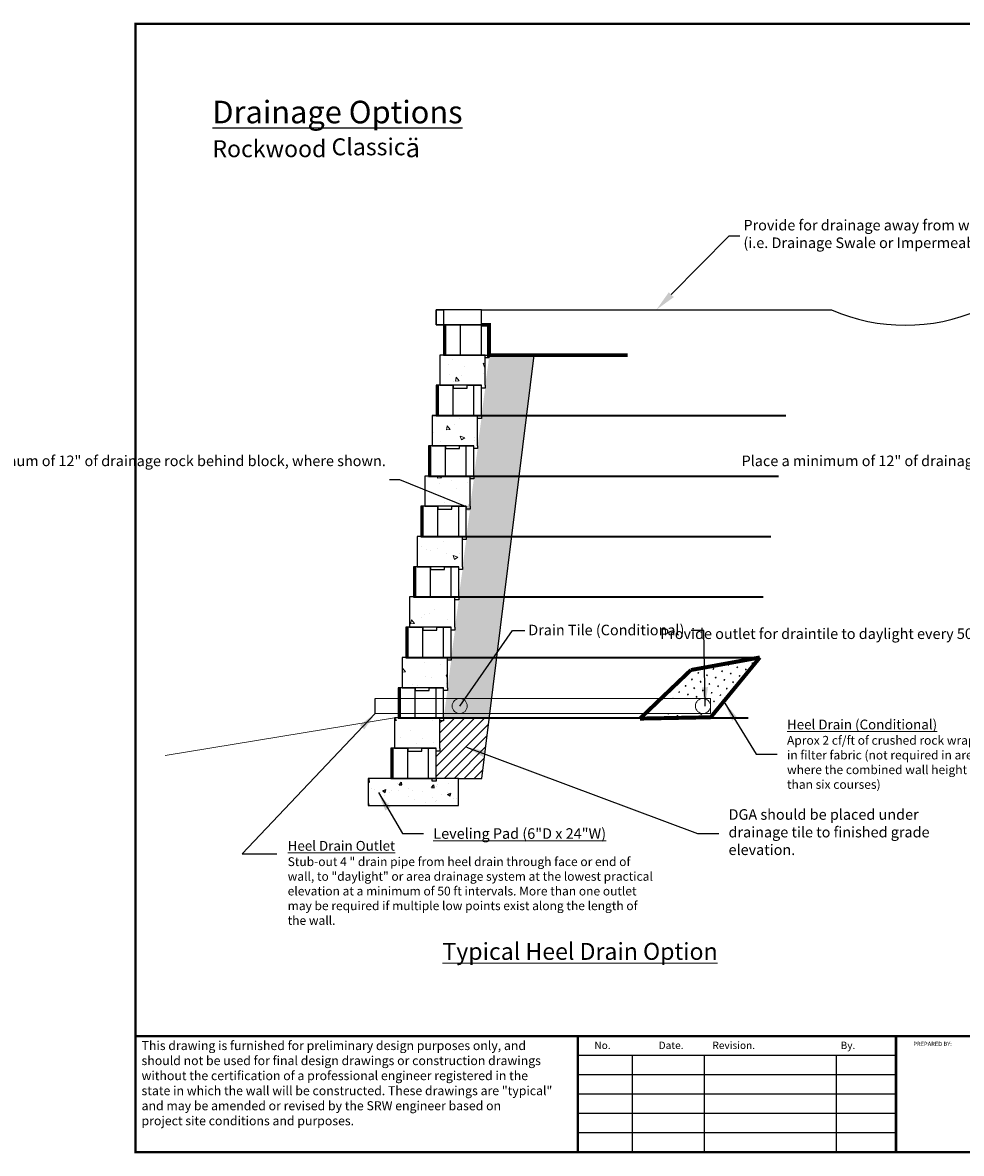
# Model space of a CAD drawing. Units: inches. Extents: x -12274 to 4983, y -1079 to 3884.
# Drawn here: x -6368 to -5869, y 1081 to 1682 of the extents above; entities that cross this region are included whole.
import ezdxf
from ezdxf import colors
from ezdxf.entities.mleader import LeaderData, LeaderLine
from ezdxf.math import Vec2, Vec3

# ---------------------------------------------------------------- set-up
doc = ezdxf.new("R2010")
doc.units = ezdxf.units.IN
doc.header["$LTSCALE"] = 0.5
doc.header["$MEASUREMENT"] = 0
doc.linetypes.add('HIDDEN', pattern=[0.375, 0.25, -0.125])
doc.linetypes.add('PHANTOM', pattern=[2.5, 1.25, -0.25, 0.25, -0.25, 0.25, -0.25])
doc.layers.get('0').update_dxf_attribs({"lineweight": 0})
for name, color, linetype in [('BASE', 7, 'Continuous'), ('BLKOL', 3, 'Continuous'), ('CAP1', 3, 'Continuous'), ('DIM', 7, 'Continuous'), ('DRFILL', 1, 'Continuous'), ('FINISH GRADE', 3, 'Continuous'), ('HEADING', 4, 'Continuous'), ('NOTES_AND_DIMS', 7, 'Continuous'), ('T80', 1, 'Continuous'), ('TEXT', 5, 'Continuous'), ('WALL', 7, 'Continuous'), ('WALLLO-1', 6, 'PHANTOM')]:
    doc.layers.add(name, color=color, linetype=linetype)
doc.styles.add('CGothic', font='GOTHIC.TTF', dxfattribs={"height": 0.07813})
doc.styles.add('RomanS', font='romans.shx')
doc.dimstyles.new('CGOTHIC', dxfattribs={"dimtxt": 1.25, "dimasz": 1.25, "dimexe": 0.5, "dimexo": 0.5, "dimgap": 0.5, "dimtad": 0, "dimtih": 1, "dimtoh": 1, "dimzin": 0, "dimdsep": 46, "dimtxsty": 'CGothic', "dimcen": 0.09, "dimclrd": 256, "dimclre": 256, "dimclrt": 256, "dimadec": 0, "dimazin": 0, "dimtfac": 1, "dimtofl": 0, "dimtmove": 0, "dimatfit": 3, "dimfxl": 1, "dimtolj": 1, "dimtzin": 0, "dimarcsym": 0})

# ---------------------------------------------------------------- blocks, each defined once
blk = doc.blocks.new('A$C27776BDD')
at = {"layer": 'HEADING', "color": 1, "style": 'RomanS'}
blk.add_text('PREPARED BY:', height=0.4642, dxfattribs=at).set_placement((1.91, 11.68, -9.35))
blk = doc.blocks.new('Block 1')
h = blk.add_hatch()
h.set_pattern_fill('AR-CONC', color=256, style=0)
h.set_pattern_definition([(50, (-249.3396, -104.4066), (7.1726, -0.62752), [0.75, -8.25]), (355, (-249.3396, -104.4066), (-1.38751, 7.52192), [0.6, -6.6]), (100.4514, (-248.742, -104.459), (5.7851, 6.8944), [0.6374, -7.01142]), (46.1842, (-249.34, -102.407), (10.6724, -1.6552), [1.125, -12.375]), (96.6356, (-248.45, -102.544), (9.34663, 9.74118), [0.9561, -10.51713]), (351.184, (-249.34, -102.407), (9.3466, 9.7412), [0.9, -9.9]), (21, (-248.3396, -102.9066), (5.96907, -4.02619), [0.75, -8.25]), (326, (-248.3396, -102.9066), (2.43315, 7.2515), [0.6, -6.6]), (71.4514, (-247.842, -103.242), (8.40223, 3.2253), [0.6374, -7.01142]), (37.5, (-249.3396, -104.4066), (0.121599, 3.328939), [0, -6.52, 0, -6.7, 0, -6.625]), (7.5, (-249.3396, -104.4066), (2.630695, 3.944117), [0, -3.82, 0, -6.37, 0, -2.525]), (327.5, (-251.5696, -104.4066), (5.338224, -0.22555), [0, -2.5, 0, -7.8, 0, -10.35]), (317.5, (-252.5696, -104.4066), (5.83186, 1.00105), [0, -3.25, 0, -5.18, 0, -7.35])])
h.paths.add_polyline_path([(0, 0), (0, -4.69), (0, -5.13), (0.59, -5.13), (0.59, -4.69), (1.65, -4.69), (1.65, -4.1), (3.81, -4.1), (3.81, -4.69), (3.81, -5.13), (4.98, -5.13), (4.98, -4.69), (7.03, -4.69), (7.03, 0)])
at = {"layer": 'BLKOL', "color": 7}
for p, q in [((0, -4.69), (0, 0)), ((0, 0), (7.03, 0)), ((7.03, 0), (7.03, -4.69)), ((0, -4.69), (0, -5.13)), ((0, -5.13), (0.59, -5.13)), ((2.81, -4.69), (0.59, -4.69)), ((0.59, -5.13), (0.59, -4.69)), ((2.81, -5.13), (2.81, -4.69)), ((4.98, -5.13), (2.81, -5.13)), ((7.03, -4.69), (4.98, -4.69)), ((4.98, -4.69), (4.98, -5.13))]:
    blk.add_line(p, q, dxfattribs=at)
blk = doc.blocks.new('Block 2')
at = {"layer": 'BLKOL', "color": 7}
for p, q in [((0, -4.69), (0, 0)), ((0, 0), (7.03, 0)), ((1.17, -4.69), (1.17, 0)), ((4.4, -4.69), (4.4, 0)), ((6.67, -4.69), (6.67, 0)), ((6.81, -4.69), (6.81, 0)), ((7.03, 0), (7.03, -4.69)), ((7.03, -4.69), (0, -4.69)), ((0, -4.69), (0, -5.13)), ((0, -5.13), (0.59, -5.13)), ((0.59, -5.13), (0.59, -4.69))]:
    blk.add_line(p, q, dxfattribs=at)

msp = doc.modelspace()

# ---------------------------------------------------------------- hatches: boundary and pattern name
h = msp.add_hatch()
h.set_pattern_fill('ANSI31', color=256, scale=30)
h.paths.add_polyline_path([(-6120.093, 1312.735), (-6144.352, 1312.735), (-6144.352, 1311.228), (-6146.362, 1311.228), (-6146.362, 1296.655), (-6146.362, 1295.148), (-6148.372, 1295.148), (-6148.372, 1280.578), (-6146.035, 1280.578), (-6136.434, 1280.576), (-6124.07, 1280.573)])
at = {"layer": 'BASE'}
h = msp.add_hatch(dxfattribs=at)
h.set_pattern_fill('AR-CONC', scale=2.4, style=0)
h.set_pattern_definition([(50, (-8858.082, -849.673), (17.214244, -1.50605), [1.8, -19.8]), (355, (-8858.082, -849.673), (-3.33003, 18.05261), [1.44, -15.84]), (100.4514, (-8856.647, -849.798), (13.884225, 16.54655), [1.529765, -16.82741]), (46.1842, (-8858.082, -844.873), (25.61379, -3.97246), [2.7, -29.7]), (96.6356, (-8855.947, -845.204), (22.4319, 23.37883), [2.29465, -25.24111]), (351.1842, (-8858.082, -844.873), (22.43189, 23.37885), [2.16, -23.76]), (21, (-8855.682, -846.073), (14.32577, -9.662853), [1.8, -19.8]), (326, (-8855.682, -846.073), (5.83957, 17.4036), [1.44, -15.84]), (71.4514, (-8854.488, -846.878), (20.16534, 7.74073), [1.529765, -16.82741]), (37.5, (-8858.082, -849.6725), (0.291837, 7.989452), [0, -15.648, 0, -16.08, 0, -15.9]), (7.5, (-8858.082, -849.6725), (6.313669, 9.465881), [0, -9.168, 0, -15.288, 0, -6.06]), (327.5, (-8863.434, -849.6725), (12.811738, -0.541317), [0, -6, 0, -18.72, 0, -24.84]), (317.5, (-8865.834, -849.673), (13.996468, 2.40252), [0, -7.8, 0, -12.432, 0, -17.64])])
h.paths.add_polyline_path([(-6136.432, 1266.175), (-6136.434, 1280.576), (-6146.035, 1280.578), (-6148.435, 1280.578), (-6156.835, 1280.577), (-6156.834, 1278.779), (-6165.833, 1278.777), (-6165.834, 1280.575), (-6166.434, 1280.575), (-6166.434, 1280.577), (-6170.033, 1280.576), (-6174.833, 1280.575), (-6184.434, 1280.576), (-6184.432, 1266.175)])
at = {"layer": 'WALL'}
h = msp.add_hatch(dxfattribs=at)
h.set_pattern_fill('SWAMP', color=256, scale=4.8, angle=45, style=0)
h.paths.add_polyline_path([(-6096.232, 1505.695), (-6120.232, 1505.695), (-6120.232, 1504.188), (-6122.242, 1489.615), (-6122.242, 1488.108), (-6124.252, 1473.535), (-6100.208, 1473.535)])
h.paths.add_polyline_path([(-6100.208, 1473.535), (-6124.252, 1473.535), (-6124.252, 1472.028), (-6126.262, 1457.455), (-6126.262, 1455.948), (-6128.272, 1441.375), (-6104.185, 1441.375)])
h.paths.add_polyline_path([(-6104.185, 1441.375), (-6128.272, 1441.375), (-6128.272, 1439.868), (-6130.282, 1425.295), (-6130.282, 1423.788), (-6132.292, 1409.215), (-6108.162, 1409.215)])
h.paths.add_polyline_path([(-6108.162, 1409.215), (-6132.292, 1409.215), (-6132.292, 1407.708), (-6134.302, 1393.135), (-6134.302, 1391.628), (-6136.312, 1377.055), (-6112.139, 1377.055)])
h.paths.add_polyline_path([(-6112.139, 1377.055), (-6136.312, 1377.055), (-6136.312, 1375.548), (-6138.322, 1360.975), (-6138.322, 1359.468), (-6140.332, 1344.895), (-6116.116, 1344.895)])
h.paths.add_polyline_path([(-6120.093, 1312.735), (-6116.116, 1344.895), (-6140.332, 1344.895), (-6140.332, 1343.388), (-6142.342, 1328.815), (-6142.342, 1327.308), (-6144.352, 1312.735)])
h = msp.add_hatch(dxfattribs=at)
h.set_pattern_fill('SWAMP', color=256, scale=4.8, angle=45, style=0)
h.set_pattern_definition([(45, (-8903.177, -117.3743), (-1.2423314, 4.636444), [0.6, -4.2]), (135, (-8902.9648, -117.1621), (-4.636444, 1.2423314), [0.3, -8.013844]), (135, (-8902.9118, -117.109), (-4.636444, 1.2423314), [0.24, -8.073844]), (135, (-8903.0179, -117.2152), (-4.636444, 1.2423314), [0.24, -8.073844]), (105, (-8902.8588, -117.056), (-4.636444, 1.2423314), [0.192, -4.608]), (165, (-8903.071, -117.268), (-3.3941125, -3.3941125), [0.192, -4.608])])
h.paths.add_polyline_path([(-5976.215, 1344.895), (-6012.869, 1338.226), (-6028.703, 1323.11), (-6002.443, 1323.11), (-6002.443, 1315.07), (-6037.125, 1315.07), (-6039.931, 1312.391), (-6002.306, 1313.114)])

# ---------------------------------------------------------------- linework, layer by layer
for p, q in [((-6002.443, 1323.11), (-6180.833, 1323.11)), ((-6002.443, 1323.11), (-6002.443, 1315.07)), ((-6002.443, 1315.07), (-6180.833, 1315.07))]:
    msp.add_line(p, q)
at = {"color": 3}
msp.add_line((-6292.46, 1292.823), (-6170.482, 1312.735), dxfattribs=at)
at = {"color": 7, "const_width": 1.277}
msp.add_lwpolyline([(-6308.229, 1081.837), (-5348.229, 1081.837), (-5348.229, 1681.837), (-6308.229, 1681.837)], close=True, dxfattribs=at)
for points in [[(-5824.567, 1143.581), (-6308.229, 1143.581)], [(-6073.015, 1143.581), (-6073.015, 1081.837)], [(-5903.807, 1143.581), (-5903.807, 1081.837)]]:
    msp.add_lwpolyline(points, dxfattribs=at)
for centre in [(-6135.817, 1319.09), (-6006.463, 1319.09)]:
    msp.add_circle(centre, 4.02)
at = {"layer": 'BASE', "color": 7}
msp.add_lwpolyline([(-6165.834, 1280.575), (-6166.434, 1280.575), (-6184.434, 1280.576), (-6184.432, 1266.175), (-6136.432, 1266.175), (-6136.434, 1280.576), (-6146.035, 1280.578), (-6146.035, 1280.578), (-6148.435, 1280.578), (-6148.435, 1280.578), (-6165.834, 1280.575)], dxfattribs=at)
at = {"layer": 'CAP1', "color": 7}
for points in [[(-6148.372, 1529.815), (-6148.372, 1521.775), (-6124.251, 1521.775), (-6124.251, 1529.815)], [(-6148.372, 1521.775), (-6148.372, 1529.815), (-6144.352, 1529.815), (-6144.352, 1521.775)]]:
    msp.add_lwpolyline(points, close=True, dxfattribs=at)
at = {"layer": 'FINISH GRADE'}
msp.add_line((-6124.251, 1529.815), (-5938.126, 1529.815), dxfattribs=at)
msp.add_arc((-5898.837, 1619.237), 97.673, 246.280897, 293.719103, dxfattribs=at)
at = {"layer": 'T80', "color": 4, "linetype": 'HIDDEN', "lineweight": 0, "ltscale": 0.75}
for points, const_width in [([(-6124.251, 1521.775), (-6120.232, 1521.775), (-6120.232, 1505.695), (-6046.537, 1505.695)], 2), ([(-5976.215, 1344.895), (-5976.215, 1344.895), (-5976.215, 1344.895), (-6012.869, 1338.226), (-6012.869, 1338.226)], 2.1), ([(-6002.306, 1313.114), (-6002.306, 1313.114), (-6002.306, 1313.114), (-5976.215, 1344.895), (-5976.215, 1344.895)], 2.1), ([(-6012.869, 1338.226), (-6012.869, 1338.226), (-6012.869, 1338.226), (-6039.931, 1312.391), (-6039.931, 1312.391)], 2.1), ([(-6002.306, 1313.114), (-6039.931, 1312.391), (-6039.931, 1312.391)], 2.1)]:
    msp.add_lwpolyline(points, dxfattribs=dict(at, const_width=const_width))
at = {"layer": 'WALL'}
for p, q in [((-6124.07, 1280.573), (-6096.232, 1505.695)), ((-6150.382, 1473.535), (-6126.262, 1473.535)), ((-6180.833, 1315.07), (-6180.833, 1323.11)), ((-6144.352, 1312.735), (-6120.093, 1312.735)), ((-6136.434, 1280.576), (-6124.07, 1280.573))]:
    msp.add_line(p, q, dxfattribs=at)
at = {"layer": 'WALL', "color": 6, "linetype": 'Continuous', "lineweight": 35}
for p, q in [((-6148.372, 1473.535), (-5962.315, 1473.535)), ((-6152.392, 1441.375), (-5966.335, 1441.375)), ((-6156.412, 1409.215), (-5970.355, 1409.215)), ((-6160.432, 1377.055), (-5974.375, 1377.055)), ((-6164.452, 1344.895), (-5978.395, 1344.895)), ((-6168.472, 1312.735), (-5982.415, 1312.735))]:
    msp.add_line(p, q, dxfattribs=at)
at = {"layer": 'WALLLO-1', "color": 7, "linetype": 'Continuous'}
for points in [[(-5903.807, 1133.289), (-6073.015, 1133.289)], [(-6044.159, 1133.289), (-6044.159, 1081.837)], [(-6005.876, 1133.289), (-6005.876, 1081.837)], [(-5935.665, 1133.289), (-5935.665, 1081.837)], [(-5903.807, 1122.997), (-6073.015, 1122.997)], [(-5903.807, 1112.705), (-6073.015, 1112.709)], [(-5903.807, 1102.413), (-6073.015, 1102.413)], [(-5903.807, 1092.12), (-6073.015, 1092.12)]]:
    msp.add_lwpolyline(points, dxfattribs=at)

# ---------------------------------------------------------------- block references
at = {"xscale": -3.429157763484454, "yscale": 3.429157763484454, "zscale": 3.42915776348512}
for name, p in [('Block 2', (-6120.232, 1521.775)), ('Block 1', (-6122.242, 1505.695)), ('Block 2', (-6124.252, 1489.615)), ('Block 1', (-6126.262, 1473.535)), ('Block 2', (-6128.272, 1457.455)), ('Block 1', (-6130.282, 1441.375)), ('Block 2', (-6132.292, 1425.295)), ('Block 1', (-6134.302, 1409.215)), ('Block 2', (-6136.312, 1393.135)), ('Block 1', (-6138.322, 1377.055)), ('Block 2', (-6140.332, 1360.975)), ('Block 1', (-6142.342, 1344.895)), ('Block 2', (-6144.352, 1328.815)), ('Block 1', (-6146.362, 1312.735)), ('Block 2', (-6148.372, 1296.655))]:
    msp.add_blockref(name, p, dxfattribs=at)
at = {"layer": 'DRFILL', "color": 7, "xscale": 4.832402568912585, "yscale": 4.832402568912585, "zscale": 4.832402568912585}
msp.add_blockref('A$C27776BDD', (-5903.807, 1081.837), dxfattribs=at)

# ---------------------------------------------------------------- texts
at = {"style": 'CGothic'}
for s, insert, char_height, width, attachment_point in [(' {\\H1.19992x;Drain Tile (Conditional)}', (-6058.528, 1359.502), 4.6878, 118.69204, 5), ('\\pxql;{\\H1.1111x;\\LHeel Drain (Conditional)\\P\\H0.9x;\\lAprox 2 cf/ft of crushed rock wrapped in filter fabric (not required in areas where the combined wall height is less than six courses)}', (-5961.754, 1293.46), 4.6878, 118.69204, 4), ('DGA should be placed under drainage tile to finished grade elevation.', (-5992.848, 1251.298), 5.625, 113.20585, 4), ('{\\LLeveling Pad (6"D x 24"W)}', (-6149.828, 1251.275), 5.625, 113.20585, 4), ('\\pxql;{\\H1.1111x;\\LHeel Drain Outlet\\l\\P\\H0.89998x;Stub-out 4 " drain pipe from heel drain through face or end of wall, to "daylight" or area drainage system at the lowest practical elevation at a minimum of 50 ft intervals. More than one outlet may be required if multiple low points exist along the length of the wall.}', (-6032.025, 1247.35), 4.6878, 195.25313, 3), ('\\pxqc;{\\LTypical Heel Drain Option}', (-6071.817, 1193.105), 9, 316.97063, 2)]:
    msp.add_mtext(s, dxfattribs=dict(at, insert=insert, char_height=char_height, width=width, attachment_point=attachment_point))
at = {"layer": 'NOTES_AND_DIMS', "color": 7, "attachment_point": 1, "style": 'CGothic'}
for s, insert, char_height in [('This drawing is furnished for preliminary design purposes only, and\\Pshould not be used for final design drawings or construction drawings\\Pwithout the certification of a professional engineer registered in the \\Pstate in which the wall will be constructed. These drawings are "typical"\\Pand may be amended or revised by the SRW engineer based on \\Pproject site conditions and purposes.', (-6304.983, 1140.937), 4.8), ('No.', (-6064.184, 1140.618), 3.9294), ('Date.', (-6029.985, 1140.618), 3.9294), ('Revision.', (-6001.401, 1140.618), 3.9294), ('By.', (-5933.231, 1140.618), 3.9294)]:
    msp.add_mtext(s, dxfattribs=dict(at, insert=insert, char_height=char_height))
at = {"layer": 'TEXT', "color": 7, "insert": (-6267.32, 1640.928), "char_height": 12, "width": 927.15653, "attachment_point": 1, "style": 'CGothic'}
msp.add_mtext('{\\fCentury Gothic|b1|i0|c0|p34;\\LDrainage Options\\P\\fCentury Gothic|b0|i0|c0|p34;\\H0.75x;\\lRockwood Classic\\fSymbol|b0|i0|c2|p18;\\H1.1111x;\\C0;ä\\fCentury Gothic|b0|i0|c0|p34;\\H0.90004x;\\C7; }', dxfattribs=at)

# ---------------------------------------------------------------- leaders
for points, override in [([(-6135.817, 1319.09), (-6107.788, 1359.224), (-6101.104, 1359.224)], {"dimasz": 10, "dimgap": 0.09, "dimfxl": 0.25}), ([(-6005.247, 1319.09), (-6005.962, 1359.224), (-6012.647, 1359.224)], {"dimasz": 10, "dimgap": 0.09, "dimfxl": 0.25}), ([(-5994.8, 1320.619), (-5978.188, 1293.46), (-5966.966, 1293.46)], {"dimasz": 10, "dimgap": 0.09, "dimtad": 0, "dimfxl": 0.25}), ([(-6180.833, 1315.07), (-6251.552, 1240.47), (-6233.024, 1240.47)], {"dimasz": 10, "dimgap": 0.09, "dimtad": 0, "dimfxl": 0.25}), ([(-6132.276, 1297.149), (-6009.282, 1251.298), (-5998.059, 1251.298)], {"dimasz": 10, "dimgap": 0.09, "dimtad": 0, "dimfxl": 0.25}), ([(-6179.047, 1273.038), (-6166.262, 1251.275), (-6155.039, 1251.275)], {"dimasz": 10, "dimgap": 0.09, "dimtad": 0, "dimfxl": 0.25})]:
    msp.add_leader(points, dimstyle='CGOTHIC', override=override)
ml = msp.add_multileader_mtext('Standard')
ml.set_content('Place a minimum of 12" of drainage rock behind block, where shown.', color=256, style='CGothic')
ml.set_leader_properties()
ml.build(insert=Vec2(0, 0))
ml.multileader.update_dxf_attribs({"text_left_attachment_type": 2, "text_right_attachment_type": 2, "dogleg_length": 0.0938, "arrow_head_size": 11.25, "scale": 60})
ctx = ml.context
ctx.base_point, ctx.scale, ctx.char_height, ctx.arrow_head_size, ctx.landing_gap_size, ctx.plane_origin = Vec3(-5839.017, 1439.426), 60, 5.625, 11.25, 1.875, Vec3(-5885.638, 1611.232)
ctx.left_attachment, ctx.right_attachment, ctx.text_align_type = 2, 2, 2
notes = []
notes.append((ctx, [(1, (1, 1, 0), (-5731.588, 1439.426), (-1, 0), 5.625, [(0, [(-5685.423, 1420.649)], 0, [])])]))
ctx.mtext.insert, ctx.mtext.width, ctx.mtext.alignment, ctx.mtext.flow_direction = Vec3(-5739.088, 1452.261), 101.6501, 3, 5
ml = msp.add_multileader_mtext('Standard')
ml.set_content('Provide outlet for draintile to daylight every 50 linear ft. and at low points.', color=256, style='CGothic')
ml.set_leader_properties()
ml.build(insert=Vec2(0, 0))
ml.multileader.update_dxf_attribs({"text_left_attachment_type": 2, "text_right_attachment_type": 2, "dogleg_length": 0.0938, "arrow_head_size": 11.25, "scale": 60})
ctx = ml.context
ctx.base_point, ctx.scale, ctx.char_height, ctx.arrow_head_size, ctx.landing_gap_size, ctx.plane_origin = Vec3(-5873.605, 1347.019), 60, 5.625, 11.25, 1.875, Vec3(-5905.124, 1514.083)
ctx.left_attachment, ctx.right_attachment, ctx.text_align_type = 2, 2, 2
notes.append((ctx, [(1, (1, 1, 0), (-5758.281, 1347.019), (-1, 0), 5.625, [(0, [(-5704.908, 1323.5)], 0, [])])]))
ctx.mtext.insert, ctx.mtext.width, ctx.mtext.alignment, ctx.mtext.flow_direction = Vec3(-5765.781, 1360.34), 107.98738, 3, 5
at = {"layer": 'DIM'}
ml = msp.add_multileader_mtext('Standard', dxfattribs=at)
ml.set_content('\\A1;Provide for drainage away from wall.\\P(i.e. Drainage Swale or Impermeable Soils.)', color=256, style='CGothic')
ml.set_leader_properties()
ml.build(insert=Vec2(0, 0))
ml.multileader.update_dxf_attribs({"text_left_attachment_type": 2, "text_right_attachment_type": 2, "dogleg_length": 0.0938, "arrow_head_size": 11.25, "scale": 60})
ctx = ml.context
ctx.base_point, ctx.scale, ctx.char_height, ctx.arrow_head_size, ctx.landing_gap_size, ctx.plane_origin = Vec3(-5986.806, 1569.034), 60, 5.625, 11.25, 1.875, Vec3(-6072.274, 1634.744)
ctx.left_attachment, ctx.right_attachment = 2, 2
notes.append((ctx, [(0, (1, 1, 0), (-5992.431, 1569.034), (1, 0), 5.625, [(0, [(-6031.189, 1529.815)], 0, [])])]))
ctx.mtext.insert, ctx.mtext.width, ctx.mtext.flow_direction = Vec3(-5984.931, 1577.597), 162.29754, 5
ml = msp.add_multileader_mtext('Standard', dxfattribs=at)
ml.set_content('Place a minimum of 12" of drainage rock behind block, where shown.', color=256, style='CGothic')
ml.set_leader_properties()
ml.build(insert=Vec2(0, 0))
ml.multileader.update_dxf_attribs({"text_left_attachment_type": 2, "text_right_attachment_type": 2, "dogleg_length": 0.0938, "arrow_head_size": 11.25, "scale": 60})
ctx = ml.context
ctx.base_point, ctx.scale, ctx.char_height, ctx.arrow_head_size, ctx.landing_gap_size, ctx.plane_origin = Vec3(-6275.022, 1439.426), 60, 5.625, 11.25, 1.875, Vec3(-6321.643, 1611.232)
ctx.left_attachment, ctx.right_attachment, ctx.text_align_type = 2, 2, 2
notes.append((ctx, [(1, (1, 1, 0), (-6167.594, 1439.426), (-1, 0), 5.625, [(0, [(-6121.428, 1420.649)], 0, [])])]))
ctx.mtext.insert, ctx.mtext.width, ctx.mtext.alignment, ctx.mtext.flow_direction = Vec3(-6175.094, 1452.261), 101.6501, 3, 5
for ctx, leaders in notes:
    for number, flags, end, landing, length, lines in leaders:
        leader = LeaderData()
        leader.index, (leader.has_last_leader_line, leader.has_dogleg_vector, leader.attachment_direction) = number, flags
        leader.last_leader_point, leader.dogleg_vector, leader.dogleg_length = Vec3(end), Vec3(landing), length
        for number, points, colour, breaks in lines:
            line = LeaderLine()
            line.index, line.vertices, line.color, line.breaks = number, Vec3.list(points), colors.encode_raw_color(colour), breaks
            leader.lines.append(line)
        ctx.leaders.append(leader)

doc.saveas('drawing.dxf')
